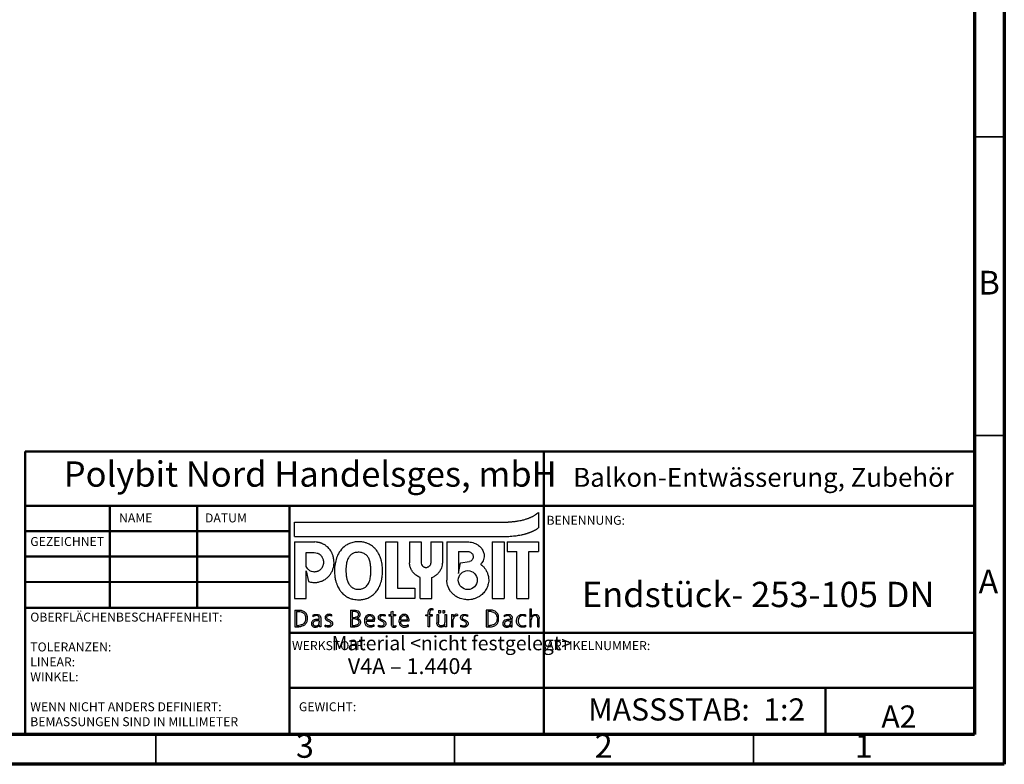
# Model space of a CAD drawing. Units: millimetres. Extents: x -7 to 589, y -8 to 415.
# Drawn here: x 424 to 589, y 5 to 130 of the extents above; entities that cross this region are included whole.
import ezdxf

# ---------------------------------------------------------------- set-up
doc = ezdxf.new("R2010")
doc.units = ezdxf.units.MM
doc.layers.add('FORMAT', color=7, linetype='Continuous')
doc.styles.add('SLDTEXTSTYLE0', font='TXT', dxfattribs={"width": 0.75})
doc.styles.add('SLDTEXTSTYLE1', font='TXT', dxfattribs={"width": 0.663})
doc.styles.add('SLDTEXTSTYLE2', font='TXT', dxfattribs={"width": 0.75, "bigfont": 'bigfont'})

msp = doc.modelspace()

# ---------------------------------------------------------------- linework, layer by layer
at = {"color": 7, "linetype": 'Continuous', "lineweight": 70}
for p, q in [((589, 415), (589, 5)), ((584, 410), (584, 10)), ((584, 10), (10, 10)), ((589, 5), (5, 5))]:
    msp.add_line(p, q, dxfattribs=at)
at = {"color": 7, "linetype": 'Continuous', "lineweight": 35}
for p, q in [((584, 110), (589, 110)), ((584, 60), (589, 60)), ((447, 10), (447, 5)), ((497, 10), (497, 5)), ((547, 10), (547, 5))]:
    msp.add_line(p, q, dxfattribs=at)
at = {"color": 7, "linetype": 'Continuous', "lineweight": 50}
for p, q in [((425.1545, 57.3407), (584, 57.3407)), ((425.1545, 57.3407), (425.1545, 10)), ((511.9327, 57.3407), (511.9327, 9.9392)), ((583.9957, 48.25), (425.1545, 48.25)), ((439.2935, 48.2464), (439.2935, 31.1854)), ((453.9044, 48.25), (453.9001, 31.1911)), ((469.3604, 9.9889), (469.37, 48.25)), ((469.369, 44), (425.1545, 44)), ((469.3679, 39.75), (425.1545, 39.75)), ((469.3668, 35.4889), (425.1545, 35.5)), ((469.3657, 31.1973), (425.1545, 31.1797)), ((469.3647, 26.9889), (583.9904, 26.9889)), ((469.3624, 17.7767), (583.9872, 17.7767)), ((559.0843, 10), (559.0843, 17.7767))]:
    msp.add_line(p, q, dxfattribs=at)
at = {"layer": 'FORMAT'}
for p, q in [((511.0215, 47.1324), (511.0215, 44.5383)), ((470.2252, 43.1199), (470.2252, 45.4944)), ((470.2252, 45.4944), (505.9537, 45.4944)), ((470.2252, 43.1199), (505.8139, 43.1199)), ((470.2252, 42.197), (470.2252, 32.7639)), ((470.2252, 42.197), (473.633, 42.197)), ((485.5158, 42.197), (487.4775, 42.197)), ((485.5158, 32.7639), (485.5158, 42.197)), ((487.4775, 42.197), (487.4775, 34.4918)), ((489.4587, 42.197), (491.4196, 42.197)), ((489.4587, 42.197), (489.4587, 38.7203)), ((491.4196, 42.197), (491.4196, 38.6294)), ((493.032, 42.197), (494.9973, 42.197)), ((493.032, 42.197), (493.032, 38.6294)), ((494.9973, 42.197), (494.9973, 38.6294)), ((495.6852, 42.197), (499.4027, 42.197)), ((495.6852, 42.197), (495.6852, 35.79)), ((503.3154, 42.1966), (505.2736, 42.1966)), ((503.3154, 42.1966), (503.3154, 32.7639)), ((505.2736, 42.1966), (505.2736, 32.7639)), ((505.8139, 42.1966), (511.0702, 42.1966)), ((505.8139, 42.1966), (505.8139, 40.5784)), ((511.0702, 42.1966), (511.0702, 40.5784)), ((472.1851, 38.0918), (472.1851, 40.4213)), ((472.1851, 40.4213), (473.5245, 40.4213)), ((497.6459, 40.6025), (499.3715, 40.6025)), ((497.6459, 40.6025), (497.6459, 36.8962)), ((505.8139, 40.5784), (507.4485, 40.5784)), ((507.4485, 32.7601), (507.4485, 40.5784)), ((509.4083, 40.5784), (511.0702, 40.5784)), ((509.4083, 32.7601), (509.4083, 40.5784)), ((497.6459, 36.8962), (498.0153, 38.7203)), ((498.0153, 38.7203), (499.481, 38.924)), ((472.1851, 32.7639), (472.1851, 37.3788)), ((472.1851, 37.3788), (472.5549, 35.6007)), ((491.2352, 32.7639), (491.2352, 36.2482)), ((493.2186, 32.7639), (493.2186, 36.2482)), ((487.4775, 34.4918), (490.3584, 34.4918)), ((490.3584, 34.4918), (490.3584, 32.7639)), ((470.2252, 32.7639), (472.1851, 32.7639)), ((490.3584, 32.7639), (485.5158, 32.7639)), ((491.2352, 32.7639), (493.2186, 32.7639)), ((503.3154, 32.7639), (505.2736, 32.7639)), ((507.4485, 32.7601), (509.4083, 32.7601)), ((470.248, 30.8035), (471.1226, 30.8035)), ((470.248, 30.8035), (470.248, 27.9834)), ((470.5471, 30.5487), (471.1226, 30.5487)), ((470.5471, 30.5487), (470.5471, 28.2458)), ((473.2785, 29.9507), (473.2785, 29.6937)), ((476.483, 29.7634), (476.483, 30.0057)), ((479.6119, 30.7809), (479.6119, 28.0131)), ((479.6119, 30.7809), (480.4323, 30.7809)), ((480.4323, 30.5487), (479.8848, 30.5487)), ((479.8848, 30.5487), (479.8848, 29.5516)), ((485.4001, 29.9952), (485.4001, 29.7571)), ((486.0035, 30.0442), (486.3927, 30.0442)), ((486.0035, 30.0442), (486.0035, 29.8143)), ((486.0035, 29.8143), (486.3927, 29.8143)), ((486.3927, 30.5303), (486.6707, 30.6367)), ((486.3927, 30.0442), (486.3927, 30.5303)), ((486.3927, 29.8143), (486.3927, 28.3856)), ((486.6707, 30.6367), (486.6707, 30.0442)), ((486.6707, 30.0442), (487.129, 30.0442)), ((487.129, 29.8143), (486.6707, 29.8143)), ((486.6707, 29.8143), (486.6707, 28.4144)), ((487.129, 30.0442), (487.129, 29.8143)), ((492.1809, 29.8347), (492.1809, 30.0186)), ((492.1809, 30.0186), (492.5957, 30.0186)), ((492.5957, 29.8347), (492.1809, 29.8347)), ((492.5957, 30.0186), (492.5957, 30.3868)), ((492.5957, 27.9907), (492.5957, 29.8347)), ((492.8484, 30.0186), (492.8484, 30.4142)), ((493.3102, 30.0186), (492.8484, 30.0186)), ((492.8484, 27.9907), (492.8484, 29.8347)), ((492.8484, 29.8347), (493.3102, 29.8347)), ((493.3102, 29.8347), (493.3102, 30.0186)), ((493.3562, 31.0085), (493.3562, 30.7809)), ((494.0223, 30.0442), (494.3009, 30.0442)), ((494.0223, 30.0442), (494.0223, 28.6506)), ((494.3009, 30.0442), (494.3009, 28.7316)), ((494.3256, 30.7128), (494.647, 30.7128)), ((494.3256, 30.7128), (494.3256, 30.3653)), ((494.3256, 30.3653), (494.647, 30.3653)), ((494.647, 30.7128), (494.647, 30.3653)), ((495.0195, 30.7128), (495.3408, 30.7128)), ((495.0195, 30.7128), (495.0195, 30.3653)), ((495.0195, 30.3653), (495.3408, 30.3653)), ((495.3408, 30.7128), (495.3408, 30.3653)), ((495.3631, 30.0442), (495.6397, 30.0442)), ((495.3631, 30.0442), (495.3631, 28.7955)), ((495.6397, 30.0442), (495.6397, 27.9907)), ((496.5145, 30.0416), (496.5145, 27.9916)), ((496.5145, 30.0416), (496.7695, 30.0416)), ((496.7695, 30.0416), (496.7695, 29.6612)), ((497.4829, 30.0658), (497.4829, 29.8143)), ((499.1696, 29.9952), (499.1696, 29.7519)), ((502.2791, 30.8035), (502.2791, 27.995)), ((503.0616, 30.8035), (502.2791, 30.8035)), ((503.1115, 30.5487), (502.5616, 30.5487)), ((502.5616, 30.5487), (502.5616, 28.2171)), ((505.312, 29.9507), (505.312, 29.6937)), ((508.8703, 29.9952), (508.8703, 29.7519)), ((509.5717, 30.9881), (509.8432, 30.9881)), ((509.5717, 30.9881), (509.5717, 28.0131)), ((509.8432, 30.9881), (509.8432, 29.6937)), ((470.5471, 28.2458), (470.9221, 28.2458)), ((474.3518, 29.2369), (474.0066, 29.2369)), ((474.3518, 29.0297), (474.0066, 29.0297)), ((474.3518, 29.2369), (474.3518, 29.4883)), ((474.3518, 29.0297), (474.3518, 28.7839)), ((474.3518, 28.7017), (474.3518, 28.7839)), ((474.3707, 27.9834), (474.3707, 28.3131)), ((474.5956, 29.5516), (474.5956, 27.9834)), ((475.3193, 28.0413), (475.3193, 28.2966)), ((479.6119, 28.0131), (480.3204, 28.0131)), ((479.8848, 29.5516), (480.3673, 29.5516)), ((480.3673, 29.327), (479.8889, 29.327)), ((479.8889, 29.327), (479.8889, 28.2434)), ((479.8889, 28.2434), (480.3791, 28.2434)), ((482.2455, 28.9491), (483.6288, 28.9491)), ((482.2455, 28.9491), (482.2455, 28.8806)), ((482.2551, 29.144), (482.2551, 29.2583)), ((482.2551, 29.144), (483.3693, 29.144)), ((483.3693, 29.144), (483.3693, 29.2583)), ((483.4822, 28.3131), (483.4822, 28.0547)), ((483.6288, 29.1627), (483.6288, 29.2073)), ((483.6288, 28.9491), (483.6288, 29.1627)), ((484.2258, 28.2966), (484.2258, 28.035)), ((487.1652, 28.2434), (487.1652, 27.9834)), ((487.9777, 29.2968), (487.9777, 29.144)), ((487.9777, 29.144), (489.1002, 29.144)), ((489.3666, 28.9592), (487.9777, 28.9592)), ((487.9777, 28.9592), (487.9777, 28.7955)), ((489.1002, 29.144), (489.1002, 29.2968)), ((489.2277, 28.3131), (489.2277, 28.0624)), ((489.3666, 29.2583), (489.3666, 28.9592)), ((495.3976, 27.9907), (495.3976, 28.3652)), ((496.7835, 27.9916), (496.7835, 29.2464)), ((497.991, 28.2886), (497.991, 28.035)), ((502.5616, 28.2171), (502.9134, 28.2171)), ((506.3881, 29.2367), (506.0698, 29.2367)), ((506.0698, 29.0297), (506.3881, 29.0297)), ((506.3881, 29.4883), (506.3881, 29.2367)), ((506.3881, 29.0297), (506.3881, 28.7316)), ((506.4136, 27.995), (506.4136, 28.2886)), ((506.6442, 27.995), (506.6442, 29.4381)), ((508.856, 28.2657), (508.856, 28.0131)), ((509.5717, 28.0131), (509.8432, 28.0131)), ((509.8432, 28.0131), (509.8432, 29.1627)), ((510.9402, 28.0131), (510.9402, 29.327)), ((510.9402, 28.0131), (511.1766, 28.0131)), ((511.1766, 28.0131), (511.1766, 29.3658)), ((470.248, 27.9834), (470.9406, 27.9834)), ((474.5956, 27.9834), (474.3707, 27.9834)), ((492.8484, 27.9907), (492.5957, 27.9907)), ((495.6397, 27.9907), (495.3976, 27.9907)), ((496.5145, 27.9916), (496.7835, 27.9916)), ((502.2791, 27.995), (502.9641, 27.995)), ((506.4136, 27.995), (506.6442, 27.995))]:
    msp.add_line(p, q, dxfattribs=at)
msp.add_circle((499.2106, 35.8204), 1.5834, dxfattribs=at)
for points, knots in [([(511.0215, 47.1324), (510.9521, 47.056), (510.8349, 46.9575), (510.6946, 46.8453), (510.5995, 46.7777), (510.467, 46.6804), (510.2979, 46.5735), (510.0979, 46.4614), (509.9152, 46.3648), (509.7273, 46.2831), (509.5636, 46.2179), (509.4167, 46.1495), (509.2477, 46.0869), (509.0462, 46.0263), (508.8018, 45.9356), (508.5315, 45.8742), (508.2257, 45.7837), (507.8925, 45.7213), (507.5693, 45.6602), (507.2922, 45.6159), (507.0502, 45.5891), (506.8026, 45.5504), (506.4262, 45.5302), (506.1454, 45.4931), (505.9537, 45.4944)], [0, 0, 0, 0, 0.05675255, 0.0844501, 0.09916022, 0.12117952, 0.17520775, 0.20942367, 0.24778924, 0.28924037, 0.32244496, 0.34502913, 0.37871058, 0.42179611, 0.46117986, 0.52249695, 0.57451432, 0.63715798, 0.7094641, 0.75615862, 0.79203954, 0.84386637, 0.8943769, 1, 1, 1, 1]), ([(505.8139, 43.1199), (506.1607, 43.1237), (506.6534, 43.1837), (507.2928, 43.2311), (507.7139, 43.3136), (508.066, 43.3671), (508.3655, 43.4436), (508.6005, 43.4906), (508.8111, 43.5475), (508.978, 43.5942), (509.1486, 43.6424), (509.3152, 43.7094), (509.5012, 43.7545), (509.656, 43.8166), (509.8026, 43.8783), (509.9272, 43.9318), (510.0655, 43.9961), (510.2169, 44.0693), (510.3811, 44.1389), (510.5219, 44.221), (510.6423, 44.282), (510.7381, 44.3471), (510.8234, 44.3974), (510.915, 44.4614), (510.9854, 44.5011), (511.0215, 44.5383)], [0, 0, 0, 0, 0.18981983, 0.27223592, 0.35119022, 0.42491461, 0.46741106, 0.52058618, 0.55634887, 0.58696256, 0.61566933, 0.65351173, 0.68525519, 0.72035998, 0.74479639, 0.77253502, 0.7947211, 0.82838702, 0.86479563, 0.89239464, 0.91766291, 0.93873357, 0.95585312, 0.9719459, 1, 1, 1, 1]), ([(472.5549, 35.6007), (472.7931, 35.527), (473.1175, 35.4111), (473.5417, 35.405), (473.8041, 35.4228), (474.0727, 35.4428), (474.3671, 35.5218), (474.6468, 35.5917), (474.9337, 35.7191), (475.1823, 35.8505), (475.4094, 35.9859), (475.6442, 36.1832), (475.8425, 36.3497), (476.0219, 36.5525), (476.1587, 36.7104), (476.2984, 36.9108), (476.4381, 37.1596), (476.5867, 37.4871), (476.7298, 37.914), (476.8164, 38.3764), (476.8339, 38.7747), (476.8115, 39.1232), (476.7814, 39.4461), (476.6929, 39.7379), (476.6398, 40.0044), (476.5333, 40.2021), (476.4685, 40.3968), (476.3349, 40.606), (476.1849, 40.8643), (475.9508, 41.1347), (475.7464, 41.3573), (475.5417, 41.514), (475.376, 41.6444), (475.1973, 41.7401), (475.0195, 41.8578), (474.8541, 41.929), (474.6994, 41.9823), (474.5734, 42.0327), (474.4503, 42.0673), (474.3332, 42.1035), (474.2104, 42.1204), (473.9762, 42.1684), (473.7796, 42.1841), (473.633, 42.197)], [0, 0, 0, 0, 0.0661457, 0.08816988, 0.11084023, 0.13523138, 0.15858314, 0.19065743, 0.2106912, 0.2407297, 0.26451324, 0.2798105, 0.32111029, 0.33221777, 0.35079639, 0.37590357, 0.39615705, 0.42558986, 0.47013554, 0.51397314, 0.54855863, 0.57439937, 0.60565655, 0.63322926, 0.65429737, 0.67649797, 0.69168166, 0.70791607, 0.74131502, 0.76993342, 0.80152123, 0.8203437, 0.83748626, 0.85673355, 0.87339038, 0.89335729, 0.90371765, 0.91635766, 0.92890589, 0.93726357, 0.94845077, 0.96134953, 1, 1, 1, 1]), ([(482.3345, 41.9891), (482.4169, 41.9562), (482.6035, 41.8789), (482.861, 41.7423), (483.1304, 41.5724), (483.3712, 41.394), (483.5587, 41.2225), (483.7062, 41.0757), (483.8548, 40.9008), (484.0633, 40.6319), (484.3554, 40.1773), (484.5938, 39.6166), (484.8259, 38.8465), (484.9148, 38.1793), (484.9743, 37.4208), (484.9288, 36.7418), (484.865, 36.1036), (484.7303, 35.5941), (484.6351, 35.2515), (484.4943, 34.9072), (484.3455, 34.5874), (484.1572, 34.2608), (483.8743, 33.839), (483.5155, 33.4798), (483.1513, 33.1935), (482.8848, 33.0115), (482.6131, 32.8756), (482.3383, 32.7556), (481.9718, 32.6482), (481.6475, 32.5772), (481.2684, 32.5293), (480.9398, 32.5182), (480.5098, 32.5552), (480.1452, 32.5891), (479.8144, 32.6687), (479.5707, 32.743), (479.334, 32.8382), (479.1373, 32.9346), (478.9148, 33.0418), (478.6867, 33.2053), (478.4219, 33.4189), (478.1402, 33.7017), (477.8656, 34.0104), (477.5795, 34.4761), (477.3459, 34.962), (477.1615, 35.4547), (477.0783, 35.8187), (477.0072, 36.1243), (476.9633, 36.4835), (476.9209, 36.8987), (476.8771, 37.4073), (476.9432, 38.138), (477.0695, 39.0192), (477.4184, 40.0567), (478.0313, 41.017), (478.8775, 41.731), (479.7716, 42.1035), (480.4278, 42.2108), (481.0027, 42.2574), (481.5175, 42.2019), (481.9972, 42.1197), (482.2629, 42.0176), (482.3345, 41.9891)], [0, 0, 0, 0, 0.00938745, 0.02138255, 0.03080715, 0.04310621, 0.05305279, 0.05769979, 0.06512773, 0.0773413, 0.0937195, 0.12221063, 0.14149749, 0.17879157, 0.19316488, 0.22200789, 0.25071255, 0.26084901, 0.27777454, 0.28831366, 0.30020148, 0.31510422, 0.32819324, 0.35390472, 0.36837101, 0.37726602, 0.38801927, 0.40048683, 0.40895849, 0.4284296, 0.43556069, 0.44941267, 0.46312763, 0.48126558, 0.4880784, 0.499126, 0.508218, 0.51506052, 0.5223305, 0.5343239, 0.54465626, 0.55834641, 0.5765552, 0.58823473, 0.61609816, 0.63354493, 0.64379333, 0.65561322, 0.66675178, 0.68206778, 0.69985548, 0.72065516, 0.75955844, 0.79393789, 0.83578298, 0.87865487, 0.9089308, 0.93721908, 0.94874919, 0.96990391, 0.99184638, 1, 1, 1, 1]), ([(499.4027, 42.197), (499.6979, 42.1834), (500.1016, 42.0952), (500.5607, 41.9114), (500.8046, 41.7616), (501.065, 41.6156), (501.307, 41.3724), (501.6326, 41.0085), (501.861, 40.5015), (501.9853, 39.9441), (501.9089, 39.4696), (501.7904, 39.0692), (501.6001, 38.7286), (501.4365, 38.5556), (501.3702, 38.4708)], [0, 0, 0, 0, 0.1653067, 0.23083727, 0.27664707, 0.32608419, 0.39788215, 0.46784876, 0.59977263, 0.70529983, 0.78339453, 0.86673667, 0.93947573, 1, 1, 1, 1]), ([(473.5245, 40.4213), (473.6981, 40.4226), (473.9306, 40.3758), (474.1915, 40.2681), (474.3346, 40.1905), (474.4827, 40.0834), (474.6235, 39.9626), (474.7362, 39.8263), (474.8342, 39.6746), (474.9219, 39.4897), (474.9815, 39.3074), (475.0393, 39.0867), (475.073, 38.8432), (475.0551, 38.5718), (475.005, 38.3547), (474.9548, 38.1677), (474.8715, 37.9997), (474.7703, 37.8177), (474.6322, 37.6372), (474.459, 37.482), (474.2878, 37.3725), (474.1272, 37.2886), (473.9409, 37.2149), (473.7451, 37.1907), (473.5127, 37.1554), (473.2349, 37.1993), (472.94, 37.2725), (472.712, 37.44), (472.5253, 37.574), (472.3544, 37.7982), (472.2204, 37.9562), (472.1851, 38.0918)], [0, 0, 0, 0, 0.07738101, 0.10470614, 0.12616874, 0.1500934, 0.18643188, 0.208836, 0.22901127, 0.26715287, 0.30004287, 0.31474727, 0.3692737, 0.40917948, 0.43571005, 0.46898188, 0.49548156, 0.51936667, 0.5622391, 0.59643775, 0.62295993, 0.65295855, 0.67754487, 0.71208923, 0.74089079, 0.78221953, 0.83702706, 0.87452683, 0.90786021, 0.93930326, 1, 1, 1, 1]), ([(478.8918, 38.533), (478.9314, 38.7753), (479.0559, 39.217), (479.3556, 39.781), (479.7553, 40.1725), (480.1735, 40.3715), (480.5483, 40.4519), (480.8928, 40.4712), (481.2253, 40.4608), (481.5668, 40.3887), (481.8668, 40.2821), (482.0886, 40.1204), (482.2723, 39.9868), (482.4276, 39.8303), (482.5681, 39.59), (482.7241, 39.3059), (482.8333, 38.9727), (482.921, 38.5554), (482.9654, 38.145), (482.9935, 37.7171), (483.0173, 37.4169), (482.9897, 37.0754), (482.9807, 36.6125), (482.8927, 36.0639), (482.719, 35.4619), (482.4614, 35.0001), (482.1443, 34.6645), (481.8138, 34.4699), (481.5097, 34.3413), (481.1959, 34.2977), (480.9183, 34.2744), (480.6236, 34.3038), (480.325, 34.3421), (480.0961, 34.4487), (479.8985, 34.5589), (479.7151, 34.6779), (479.54, 34.8643), (479.2821, 35.1664), (479.1025, 35.5626), (478.9804, 35.946), (478.9284, 36.1783), (478.8623, 36.4987), (478.8447, 36.9211), (478.8096, 37.4735), (478.8343, 38.0038), (478.8643, 38.3649), (478.8918, 38.533)], [0, 0, 0, 0, 0.04350156, 0.08062885, 0.11197924, 0.14088633, 0.16143956, 0.17957786, 0.20195886, 0.22012264, 0.24134457, 0.25771912, 0.26849692, 0.28165226, 0.29638207, 0.31763127, 0.3390158, 0.35819037, 0.39316331, 0.4120198, 0.43427448, 0.44636295, 0.4726603, 0.51630218, 0.5443543, 0.58340313, 0.60882685, 0.62503666, 0.65113394, 0.66663458, 0.68101013, 0.70037265, 0.71906866, 0.7339006, 0.74471114, 0.75927014, 0.7723527, 0.78985799, 0.82951442, 0.84811815, 0.8612223, 0.87168459, 0.90604265, 0.93586993, 0.96979935, 1, 1, 1, 1]), ([(499.3715, 40.6025), (499.5764, 40.5639), (499.8607, 40.4167), (500.0403, 40.0966), (500.1144, 39.903), (500.1397, 39.6986), (500.1162, 39.4976), (500.0012, 39.3122), (499.8344, 39.0761), (499.6346, 38.946), (499.481, 38.924)], [0, 0, 0, 0, 0.27006427, 0.37078177, 0.462489, 0.53211832, 0.63192488, 0.71210716, 0.80651752, 1, 1, 1, 1]), ([(491.2352, 36.2482), (491.0263, 36.3388), (490.776, 36.4897), (490.4227, 36.7327), (490.2329, 36.9159), (490.0751, 37.1029), (489.9705, 37.2307), (489.8097, 37.4747), (489.6461, 37.7847), (489.5413, 38.1352), (489.4821, 38.4201), (489.4587, 38.6066), (489.4587, 38.7203)], [0, 0, 0, 0, 0.21171453, 0.27234381, 0.39989145, 0.4559795, 0.50080197, 0.55390275, 0.72850588, 0.825194, 0.89433762, 1, 1, 1, 1]), ([(491.4196, 38.6294), (491.4338, 38.4897), (491.5086, 38.326), (491.6568, 38.1658), (491.7524, 38.0898), (491.8694, 38.0281), (491.9797, 37.9812), (492.1019, 37.9434), (492.2355, 37.9228), (492.3954, 37.9455), (492.552, 38.0124), (492.6999, 38.0935), (492.8133, 38.1828), (492.8925, 38.2719), (492.998, 38.3991), (493.0325, 38.5338), (493.032, 38.6294)], [0, 0, 0, 0, 0.17973492, 0.22418653, 0.28238035, 0.33697021, 0.39513367, 0.43756033, 0.50266478, 0.56848776, 0.6438355, 0.7223087, 0.78681033, 0.8294765, 0.87685033, 1, 1, 1, 1]), ([(493.2186, 36.2482), (493.388, 36.3302), (493.6153, 36.4446), (493.9676, 36.6914), (494.275, 36.9567), (494.6, 37.3895), (494.8524, 37.8389), (494.9627, 38.2783), (494.9973, 38.5274), (494.9973, 38.6294)], [0, 0, 0, 0, 0.1810019, 0.24269855, 0.41260741, 0.56746773, 0.76042366, 0.90185629, 1, 1, 1, 1]), ([(501.3702, 38.4708), (501.4001, 38.442), (501.4624, 38.406), (501.5563, 38.313), (501.701, 38.1957), (501.9124, 37.9726), (502.1872, 37.6303), (502.4483, 37.1571), (502.6451, 36.5608), (502.7548, 35.8303), (502.6512, 35.0946), (502.4135, 34.5139), (502.2151, 34.1256), (501.9912, 33.8256), (501.7582, 33.5501), (501.4573, 33.3119), (501.121, 33.0385), (500.6751, 32.8241), (500.0375, 32.6028), (499.4192, 32.49), (498.841, 32.5483), (498.418, 32.6029), (498.0171, 32.6948), (497.6932, 32.853), (497.4185, 32.9771), (497.1644, 33.1458), (496.9147, 33.313), (496.7083, 33.5202), (496.4603, 33.7577), (496.172, 34.1512), (495.9045, 34.6406), (495.7524, 35.2231), (495.6852, 35.5889), (495.6852, 35.79)], [0, 0, 0, 0, 0.00903656, 0.0155811, 0.02882803, 0.04975528, 0.08265218, 0.12467217, 0.16716183, 0.21949226, 0.28504465, 0.32652673, 0.35650293, 0.38009807, 0.40830065, 0.43510027, 0.46387467, 0.5028926, 0.54237667, 0.61184184, 0.63760256, 0.66920565, 0.70531085, 0.72674718, 0.74791988, 0.77115454, 0.79336512, 0.81345896, 0.83497668, 0.86840072, 0.91978847, 0.95569706, 1, 1, 1, 1]), ([(471.1226, 30.5487), (471.2638, 30.5306), (471.4704, 30.4593), (471.7283, 30.318), (471.8749, 30.1599), (471.986, 29.9721), (472.0495, 29.7365), (472.0831, 29.3703), (472.0414, 28.939), (471.8218, 28.5667), (471.5721, 28.3948), (471.2875, 28.2715), (471.0664, 28.2519), (470.9221, 28.2458)], [0, 0, 0, 0, 0.12120982, 0.18669486, 0.24978365, 0.30347186, 0.37252432, 0.45672885, 0.61894082, 0.73536026, 0.81369781, 0.87513136, 1, 1, 1, 1]), ([(471.1226, 30.8035), (471.2787, 30.7899), (471.5089, 30.722), (471.8553, 30.5822), (472.0752, 30.3591), (472.25, 30.0599), (472.3233, 29.7415), (472.3514, 29.3501), (472.3262, 28.9202), (472.1339, 28.5383), (471.8403, 28.2496), (471.4417, 28.0703), (471.1211, 27.9883), (470.9406, 27.9834)], [0, 0, 0, 0, 0.10818372, 0.16693551, 0.25761394, 0.31912771, 0.40667365, 0.48131387, 0.59275365, 0.70138186, 0.76980889, 0.87578061, 1, 1, 1, 1]), ([(473.2785, 29.9507), (473.3647, 29.995), (473.5101, 30.028), (473.7175, 30.0811), (473.9129, 30.0927), (474.1303, 30.076), (474.3342, 30.0079), (474.4426, 29.8814), (474.5251, 29.7767), (474.5826, 29.671), (474.5956, 29.5881), (474.5956, 29.5516)], [0, 0, 0, 0, 0.17847138, 0.27684884, 0.39810803, 0.54012036, 0.68410942, 0.78094773, 0.84434767, 0.9334856, 1, 1, 1, 1]), ([(474.3518, 29.4883), (474.3441, 29.5781), (474.2938, 29.7228), (474.1048, 29.8576), (473.9011, 29.8998), (473.6895, 29.8637), (473.5338, 29.8202), (473.3965, 29.7634), (473.3237, 29.7192), (473.2785, 29.6937)], [0, 0, 0, 0, 0.20823552, 0.32184542, 0.5147178, 0.66286339, 0.80691489, 0.88198292, 1, 1, 1, 1]), ([(476.483, 30.0057), (476.3749, 30.0498), (476.2092, 30.0684), (475.9754, 30.102), (475.7961, 30.0707), (475.6131, 30.0155), (475.4858, 29.9182), (475.3962, 29.8142), (475.3427, 29.69), (475.324, 29.5367), (475.3473, 29.3898), (475.385, 29.2908), (475.448, 29.2241), (475.5124, 29.1521), (475.6243, 29.0766), (475.7896, 28.9951), (475.9786, 28.9144), (476.1455, 28.8067), (476.2732, 28.696), (476.3359, 28.5244), (476.2696, 28.347), (476.1565, 28.2294), (476.011, 28.1685), (475.8394, 28.133), (475.5966, 28.1876), (475.4206, 28.2399), (475.3193, 28.2966)], [0, 0, 0, 0, 0.08293384, 0.11994717, 0.16887816, 0.21239009, 0.25628668, 0.28191301, 0.31038701, 0.35220196, 0.39108265, 0.41700384, 0.42631256, 0.45677211, 0.48627054, 0.52263074, 0.58942344, 0.63367507, 0.66513147, 0.70993558, 0.75452052, 0.79394541, 0.8240884, 0.86683349, 0.91769075, 1, 1, 1, 1]), ([(476.483, 29.7634), (476.3478, 29.838), (476.1193, 29.8763), (475.8039, 29.8664), (475.6184, 29.7326), (475.5398, 29.521), (475.6748, 29.3395), (475.8519, 29.234), (476.0428, 29.167), (476.2146, 29.0792), (476.3839, 28.9748), (476.5067, 28.8431), (476.579, 28.6856), (476.5917, 28.5146), (476.5805, 28.2988), (476.4332, 28.1566), (476.3034, 28.0279), (476.1089, 27.9714), (475.8202, 27.9203), (475.54, 27.9741), (475.3588, 28.0237), (475.3193, 28.0413)], [0, 0, 0, 0, 0.10696022, 0.16581848, 0.21810005, 0.26147526, 0.31025664, 0.36241436, 0.40918854, 0.45353939, 0.49980545, 0.55040176, 0.57917765, 0.62135618, 0.67236474, 0.72527198, 0.76076096, 0.80148943, 0.86587805, 0.96933709, 1, 1, 1, 1]), ([(480.4323, 30.5487), (480.4766, 30.5487), (480.5656, 30.5163), (480.6839, 30.472), (480.7784, 30.3945), (480.8401, 30.314), (480.8797, 30.2094), (480.9249, 30.061), (480.8575, 29.8801), (480.7638, 29.7151), (480.6265, 29.6376), (480.4947, 29.5915), (480.4124, 29.5516), (480.3673, 29.5516)], [0, 0, 0, 0, 0.09080184, 0.17328138, 0.24763941, 0.32483499, 0.36726755, 0.46542493, 0.61771865, 0.72413112, 0.82905363, 0.91291699, 1, 1, 1, 1]), ([(480.4323, 30.7809), (480.5782, 30.7683), (480.7744, 30.7188), (480.974, 30.5834), (481.0676, 30.4829), (481.1226, 30.3638), (481.1607, 30.2307), (481.1962, 30.0297), (481.1282, 29.8284), (481.0441, 29.6646), (480.9467, 29.5844), (480.8269, 29.4982), (480.7129, 29.4603), (480.6445, 29.4494)], [0, 0, 0, 0, 0.21694531, 0.28932539, 0.35377795, 0.41673641, 0.48066987, 0.55855404, 0.71338985, 0.78256842, 0.82652073, 0.89756017, 1, 1, 1, 1]), ([(483.4822, 28.0547), (483.3541, 28.0178), (483.1773, 27.9418), (482.9092, 27.9335), (482.7015, 27.951), (482.4557, 28.02), (482.2243, 28.1569), (482.0871, 28.3735), (482.0119, 28.5727), (481.9627, 28.7781), (481.9698, 28.9943), (481.9607, 29.186), (481.9941, 29.3271), (482.0312, 29.4418), (482.0682, 29.5699), (482.1792, 29.7575), (482.3239, 29.9427), (482.578, 30.0613), (482.8538, 30.1086), (483.1529, 30.0425), (483.3612, 29.894), (483.4907, 29.7506), (483.5642, 29.5743), (483.6168, 29.3936), (483.6288, 29.2634), (483.6288, 29.2073)], [0, 0, 0, 0, 0.07964839, 0.11019238, 0.15744662, 0.20211786, 0.26033407, 0.31107585, 0.3497942, 0.38608013, 0.4346771, 0.47696724, 0.49850351, 0.51972098, 0.54830441, 0.5766077, 0.6482358, 0.68173775, 0.73989529, 0.8107918, 0.85535534, 0.88925244, 0.9232673, 0.96694059, 1, 1, 1, 1]), ([(482.2551, 29.2583), (482.2758, 29.3975), (482.3564, 29.5872), (482.5302, 29.7676), (482.6803, 29.8513), (482.8386, 29.9028), (483.0021, 29.8703), (483.1187, 29.7918), (483.2169, 29.7041), (483.2859, 29.6017), (483.3311, 29.5016), (483.3493, 29.4217), (483.365, 29.3434), (483.3693, 29.2936), (483.3693, 29.2583)], [0, 0, 0, 0, 0.22977114, 0.32829491, 0.40468649, 0.51087134, 0.59331494, 0.66795121, 0.73921794, 0.80822306, 0.86883718, 0.91842812, 0.94216679, 1, 1, 1, 1]), ([(484.2258, 28.2966), (484.3086, 28.2628), (484.4226, 28.204), (484.6084, 28.1621), (484.7822, 28.1295), (484.971, 28.1842), (485.1169, 28.2616), (485.2166, 28.3769), (485.2606, 28.536), (485.188, 28.7236), (485.0108, 28.8652), (484.7661, 28.9612), (484.5387, 29.0855), (484.3029, 29.2478), (484.2206, 29.5164), (484.2914, 29.7937), (484.4417, 29.9664), (484.6668, 30.0716), (484.9226, 30.1031), (485.1869, 30.0632), (485.3456, 30.0233), (485.4001, 29.9952)], [0, 0, 0, 0, 0.06441131, 0.09036265, 0.1365094, 0.18872984, 0.22745209, 0.25321918, 0.29615561, 0.33810116, 0.38937557, 0.45368613, 0.52584041, 0.57547261, 0.65459495, 0.70665478, 0.77645598, 0.8092107, 0.88327018, 0.95642231, 1, 1, 1, 1]), ([(485.4001, 29.7571), (485.3195, 29.813), (485.1606, 29.8462), (484.9262, 29.894), (484.7361, 29.8512), (484.6005, 29.7752), (484.5184, 29.6687), (484.4763, 29.5223), (484.5555, 29.3693), (484.6699, 29.2884), (484.7868, 29.2375), (484.8905, 29.1809), (485.0211, 29.1338), (485.1943, 29.0419), (485.3869, 28.9002), (485.4894, 28.6945), (485.5291, 28.5047), (485.4772, 28.3077), (485.3602, 28.119), (485.1802, 28.0191), (484.995, 27.9444), (484.7777, 27.9338), (484.5793, 27.9556), (484.3913, 27.9755), (484.2872, 28.0118), (484.2258, 28.035)], [0, 0, 0, 0, 0.06751625, 0.11518969, 0.16806788, 0.20208461, 0.2230007, 0.26264942, 0.30238494, 0.33602714, 0.36074482, 0.39285016, 0.41979079, 0.45901835, 0.53224872, 0.58434457, 0.61863408, 0.66771825, 0.72501936, 0.77083709, 0.8110645, 0.8661494, 0.92251155, 0.95325464, 1, 1, 1, 1]), ([(489.3666, 29.2583), (489.3455, 29.4392), (489.2732, 29.7048), (489.0487, 29.9493), (488.8968, 30.0283), (488.7433, 30.0808), (488.5545, 30.0958), (488.3261, 30.0731), (488.1379, 29.9773), (487.9983, 29.8495), (487.847, 29.6931), (487.733, 29.403), (487.6644, 29.0702), (487.721, 28.7312), (487.7913, 28.463), (487.9116, 28.234), (488.0664, 28.1038), (488.2325, 28.0041), (488.4312, 27.9468), (488.6635, 27.9371), (488.8631, 27.965), (489.0485, 28.0113), (489.1665, 28.0371), (489.2277, 28.079)], [0, 0, 0, 0, 0.10925304, 0.15665956, 0.19265428, 0.20979502, 0.25277314, 0.3039801, 0.34418548, 0.37551735, 0.41635768, 0.47188429, 0.55772936, 0.6146679, 0.67408533, 0.72247109, 0.76524218, 0.79233979, 0.83727281, 0.88614867, 0.92956451, 0.95640356, 1, 1, 1, 1]), ([(489.1002, 29.2968), (489.1002, 29.3609), (489.0419, 29.5327), (488.9741, 29.7322), (488.7791, 29.8301), (488.5738, 29.9052), (488.3075, 29.8214), (488.1278, 29.6486), (488.0324, 29.4686), (487.9777, 29.3502), (487.9777, 29.2968)], [0, 0, 0, 0, 0.12580487, 0.28641633, 0.33861853, 0.49216701, 0.64892549, 0.78571277, 0.90881033, 1, 1, 1, 1]), ([(492.5957, 30.3868), (492.5957, 30.4594), (492.6118, 30.5804), (492.6583, 30.7402), (492.7175, 30.8566), (492.8015, 30.9456), (492.8838, 31.0041), (492.9928, 31.0476), (493.1502, 31.072), (493.2826, 31.0389), (493.3562, 31.0085)], [0, 0, 0, 0, 0.18239718, 0.30301388, 0.41692974, 0.50568942, 0.60772516, 0.66728383, 0.79926033, 1, 1, 1, 1]), ([(493.3562, 30.7809), (493.2943, 30.8148), (493.1788, 30.8608), (493.0285, 30.8095), (492.9438, 30.7421), (492.8583, 30.6159), (492.8484, 30.4979), (492.8484, 30.4142)], [0, 0, 0, 0, 0.27700725, 0.42910195, 0.58046085, 0.68035154, 1, 1, 1, 1]), ([(497.4829, 30.0658), (497.3622, 30.1088), (497.171, 30.0914), (496.9669, 29.9532), (496.8712, 29.806), (496.8032, 29.7085), (496.7695, 29.6612)], [0, 0, 0, 0, 0.42057493, 0.60029207, 0.80620846, 1, 1, 1, 1]), ([(497.4829, 29.8143), (497.4224, 29.8529), (497.297, 29.8736), (497.1379, 29.8154), (497.0196, 29.7325), (496.9347, 29.6213), (496.8798, 29.5122), (496.8345, 29.3884), (496.7835, 29.3031), (496.7835, 29.2464)], [0, 0, 0, 0, 0.20433332, 0.34414474, 0.47836733, 0.61492146, 0.74268649, 0.82697441, 1, 1, 1, 1]), ([(497.991, 28.2886), (498.057, 28.2583), (498.1766, 28.2141), (498.358, 28.1598), (498.5277, 28.1395), (498.6874, 28.1682), (498.8102, 28.219), (498.9056, 28.2809), (498.9499, 28.3535), (498.9888, 28.4352), (499.0093, 28.5311), (498.9784, 28.6552), (498.8998, 28.7567), (498.733, 28.8768), (498.534, 28.9829), (498.3238, 29.0594), (498.2115, 29.1582), (498.1153, 29.2272), (498.0308, 29.3525), (497.9724, 29.5132), (498.0099, 29.6663), (498.0812, 29.8212), (498.1834, 29.9648), (498.4111, 30.069), (498.7391, 30.106), (499.0143, 30.0692), (499.1696, 29.9952)], [0, 0, 0, 0, 0.05168882, 0.09064878, 0.13466968, 0.17182481, 0.20465511, 0.22912277, 0.25105335, 0.26392045, 0.29375421, 0.31843301, 0.3525919, 0.38254845, 0.46428838, 0.5130028, 0.53925007, 0.57019188, 0.5964139, 0.64594205, 0.6863213, 0.70447983, 0.76800773, 0.80526801, 0.87937334, 1, 1, 1, 1]), ([(499.1696, 29.7519), (499.0324, 29.8302), (498.7924, 29.9193), (498.5055, 29.8546), (498.3473, 29.7642), (498.2727, 29.651), (498.2255, 29.4984), (498.3249, 29.3831), (498.4192, 29.29), (498.5184, 29.2452), (498.6182, 29.1949), (498.7203, 29.1551), (498.8146, 29.111), (498.9128, 29.057), (499.0086, 29.0146), (499.065, 28.9424), (499.1291, 28.8909), (499.1825, 28.8202), (499.2245, 28.7491), (499.2482, 28.7016), (499.2616, 28.6594), (499.2713, 28.6082), (499.2856, 28.5339), (499.2744, 28.4477), (499.2485, 28.3727), (499.2045, 28.2946), (499.1642, 28.2036), (499.0891, 28.1137), (498.9918, 28.0612), (498.8895, 28.0072), (498.7418, 27.9509), (498.4302, 27.9296), (498.1731, 27.9959), (497.991, 28.035)], [0, 0, 0, 0, 0.1140432, 0.16901909, 0.20375695, 0.24000677, 0.26332093, 0.31082593, 0.33330262, 0.35850403, 0.38654744, 0.41275306, 0.43601574, 0.46010081, 0.49264518, 0.50787299, 0.52421463, 0.55062887, 0.56989886, 0.58285324, 0.58801794, 0.60120596, 0.61971787, 0.64130194, 0.66175913, 0.67561397, 0.70468264, 0.73216036, 0.75648966, 0.78222899, 0.8142775, 0.86761188, 1, 1, 1, 1]), ([(502.9641, 27.995), (503.0389, 27.995), (503.2513, 28.0142), (503.5594, 28.0972), (503.9097, 28.2722), (504.136, 28.4983), (504.2702, 28.7367), (504.3638, 28.984), (504.3788, 29.288), (504.382, 29.5882), (504.3354, 29.8686), (504.2614, 30.1251), (504.1051, 30.3358), (503.957, 30.4866), (503.7571, 30.6485), (503.5128, 30.7347), (503.2667, 30.7981), (503.1337, 30.8035), (503.0616, 30.8035)], [0, 0, 0, 0, 0.05073567, 0.14398616, 0.21460504, 0.31456554, 0.35447339, 0.39983541, 0.49245283, 0.55837057, 0.60313001, 0.68511651, 0.73592047, 0.77917134, 0.82856962, 0.90874257, 0.9523048, 1, 1, 1, 1]), ([(503.1115, 30.5487), (503.2498, 30.5355), (503.4536, 30.5001), (503.6759, 30.3621), (503.8241, 30.2739), (503.9162, 30.1324), (503.9952, 30.0041), (504.0441, 29.8714), (504.099, 29.6881), (504.1125, 29.5442), (504.1135, 29.4381)], [0, 0, 0, 0, 0.25373466, 0.35705837, 0.47092382, 0.55749935, 0.65625959, 0.74195216, 0.81073051, 1, 1, 1, 1]), ([(505.312, 29.9507), (505.4337, 30.008), (505.6399, 30.0658), (505.9403, 30.0934), (506.1712, 30.089), (506.3542, 30.0049), (506.47, 29.9153), (506.5499, 29.8214), (506.5882, 29.7313), (506.6359, 29.6087), (506.6442, 29.5145), (506.6442, 29.4381)], [0, 0, 0, 0, 0.23195041, 0.36536487, 0.52236168, 0.62238878, 0.70711487, 0.77420302, 0.83239638, 0.87541732, 1, 1, 1, 1]), ([(506.3881, 29.4883), (506.3881, 29.5376), (506.3499, 29.6269), (506.2714, 29.7794), (506.0859, 29.8524), (505.8523, 29.8923), (505.5829, 29.8322), (505.4013, 29.7488), (505.312, 29.6937)], [0, 0, 0, 0, 0.11289719, 0.21595062, 0.38483224, 0.53816183, 0.76141737, 1, 1, 1, 1]), ([(508.856, 28.0131), (508.7605, 27.9663), (508.6156, 27.9457), (508.4047, 27.9334), (508.2382, 27.9409), (508.051, 27.9815), (507.8805, 28.0427), (507.7122, 28.1554), (507.5822, 28.3), (507.4873, 28.452), (507.3946, 28.684), (507.3332, 28.966), (507.4011, 29.2839), (507.4687, 29.5328), (507.599, 29.7629), (507.7864, 29.9102), (507.9581, 30.0029), (508.1433, 30.0804), (508.365, 30.0959), (508.6232, 30.0708), (508.7867, 30.0271), (508.8703, 29.9952)], [0, 0, 0, 0, 0.0726904, 0.10140859, 0.14743559, 0.18838855, 0.23468045, 0.2728858, 0.3284785, 0.36899737, 0.39719071, 0.50291409, 0.56288841, 0.62215358, 0.6828793, 0.7433782, 0.78548673, 0.81912468, 0.88260942, 0.93759313, 1, 1, 1, 1]), ([(508.8703, 29.7519), (508.7069, 29.8377), (508.3911, 29.9329), (508.0004, 29.7925), (507.7666, 29.5564), (507.672, 29.2841), (507.6258, 28.979), (507.6713, 28.704), (507.7866, 28.4737), (507.9198, 28.3371), (508.0467, 28.2337), (508.2103, 28.1698), (508.4912, 28.113), (508.7162, 28.2116), (508.856, 28.2657)], [0, 0, 0, 0, 0.15944717, 0.26422369, 0.33655243, 0.43588079, 0.50337342, 0.59867759, 0.6678032, 0.71931495, 0.76029812, 0.80609593, 0.86762022, 1, 1, 1, 1]), ([(509.8432, 29.6937), (509.9115, 29.8206), (510.1039, 30.0144), (510.4612, 30.1111), (510.7598, 30.0633), (510.9535, 29.9354), (511.0777, 29.792), (511.1517, 29.6062), (511.1766, 29.4553), (511.1766, 29.3658)], [0, 0, 0, 0, 0.22480821, 0.41333971, 0.55920793, 0.68711301, 0.77044798, 0.85327993, 1, 1, 1, 1]), ([(510.9402, 29.327), (510.9354, 29.4395), (510.9018, 29.6068), (510.7775, 29.7443), (510.7137, 29.8188), (510.5834, 29.8697), (510.4368, 29.8953), (510.2768, 29.8546), (510.1578, 29.8139), (510.0623, 29.7365), (509.9804, 29.6648), (509.9333, 29.5776), (509.865, 29.4112), (509.8432, 29.3137), (509.8432, 29.1627)], [0, 0, 0, 0, 0.18657121, 0.24881913, 0.2962708, 0.34027973, 0.46851221, 0.5255838, 0.60282598, 0.66678038, 0.72067794, 0.7748986, 0.82417682, 1, 1, 1, 1]), ([(474.0066, 29.2369), (473.8264, 29.2366), (473.5751, 29.1931), (473.2818, 29.0623), (473.144, 28.9153), (473.0423, 28.7441), (473.0305, 28.5066), (473.0728, 28.2707), (473.2147, 28.0965), (473.364, 27.9943), (473.5357, 27.9391), (473.7369, 27.9394), (473.9377, 27.9568), (474.1096, 28.0394), (474.2471, 28.1577), (474.3336, 28.2459), (474.3707, 28.3131)], [0, 0, 0, 0, 0.17056436, 0.24217395, 0.30030362, 0.36012475, 0.42752494, 0.52230144, 0.58088293, 0.63653474, 0.69308004, 0.74950166, 0.8275164, 0.88285347, 0.92779341, 1, 1, 1, 1]), ([(474.0066, 29.0297), (473.8274, 29.0165), (473.5453, 28.9723), (473.3373, 28.7204), (473.293, 28.5318), (473.3277, 28.3652), (473.4323, 28.2456), (473.5689, 28.1708), (473.7554, 28.1348), (473.9625, 28.1642), (474.1665, 28.2646), (474.2677, 28.4286), (474.3472, 28.5703), (474.3518, 28.6555), (474.3518, 28.7017)], [0, 0, 0, 0, 0.22613289, 0.30508423, 0.37686304, 0.45187836, 0.49828899, 0.56279566, 0.6347175, 0.72179132, 0.80996883, 0.89544494, 0.94838587, 1, 1, 1, 1]), ([(480.6445, 29.4494), (480.7481, 29.4431), (480.8867, 29.3747), (481.0639, 29.2719), (481.1585, 29.1472), (481.2385, 28.9935), (481.2564, 28.7624), (481.2332, 28.4999), (481.0776, 28.2831), (480.923, 28.1309), (480.7241, 28.0671), (480.5361, 27.9965), (480.3923, 28.0131), (480.3204, 28.0131)], [0, 0, 0, 0, 0.12631992, 0.1983663, 0.25654534, 0.32295213, 0.41593468, 0.54781556, 0.64701737, 0.74965727, 0.81637698, 0.91076981, 1, 1, 1, 1]), ([(480.3673, 29.327), (480.4555, 29.327), (480.4945, 29.3267), (480.6765, 29.2678), (480.7125, 29.2438), (480.8235, 29.1589), (480.8907, 29.0867), (480.9638, 28.973), (480.9731, 28.776), (480.9567, 28.5392), (480.8052, 28.3822), (480.6666, 28.297), (480.5198, 28.262), (480.4338, 28.2434), (480.3791, 28.2434)], [0, 0, 0, 0, 0.11172431, 0.13157994, 0.21213621, 0.28853389, 0.33078145, 0.37902834, 0.50649596, 0.64766436, 0.75379792, 0.85081035, 0.91383416, 1, 1, 1, 1]), ([(483.4822, 28.3131), (483.3872, 28.2511), (483.1983, 28.1888), (482.9233, 28.1602), (482.6769, 28.1851), (482.4744, 28.3106), (482.341, 28.4774), (482.2684, 28.6715), (482.2455, 28.8058), (482.2455, 28.8806)], [0, 0, 0, 0, 0.20057112, 0.34960181, 0.4920724, 0.63275578, 0.7615636, 0.86568877, 1, 1, 1, 1]), ([(486.3916, 28.4144), (486.3916, 28.3714), (486.4105, 28.265), (486.4623, 28.1353), (486.5355, 28.0369), (486.6221, 27.9871), (486.7575, 27.9332), (486.953, 27.9286), (487.0999, 27.9581), (487.1652, 27.9834)], [0, 0, 0, 0, 0.12382113, 0.29753935, 0.39395541, 0.4619455, 0.57673499, 0.80333066, 1, 1, 1, 1]), ([(486.6707, 28.4144), (486.6707, 28.3808), (486.6815, 28.3191), (486.7343, 28.2415), (486.8145, 28.175), (486.9747, 28.1444), (487.0975, 28.1962), (487.1652, 28.2434)], [0, 0, 0, 0, 0.14761226, 0.28708761, 0.42007559, 0.61773364, 1, 1, 1, 1]), ([(489.2277, 28.3131), (489.1178, 28.2504), (488.9238, 28.2031), (488.6572, 28.1319), (488.4568, 28.1792), (488.2938, 28.2466), (488.1725, 28.35), (488.0858, 28.4647), (488.0427, 28.5842), (487.9966, 28.6867), (487.9777, 28.7569), (487.9777, 28.7955)], [0, 0, 0, 0, 0.23077205, 0.37245412, 0.50080646, 0.60279885, 0.69697641, 0.79221242, 0.86528356, 0.93099586, 1, 1, 1, 1]), ([(495.3976, 28.3652), (495.3324, 28.2495), (495.231, 28.0592), (494.9622, 27.9549), (494.7379, 27.9371), (494.5002, 27.9524), (494.3452, 28.0587), (494.2077, 28.1378), (494.1064, 28.2843), (494.041, 28.4605), (494.0223, 28.591), (494.0223, 28.6506)], [0, 0, 0, 0, 0.214885, 0.29407965, 0.43073215, 0.55966093, 0.64468258, 0.71401896, 0.80030773, 0.90926835, 1, 1, 1, 1]), ([(495.3631, 28.7955), (495.3627, 28.6611), (495.3104, 28.4805), (495.1794, 28.3005), (495.0753, 28.2211), (494.9474, 28.1704), (494.7872, 28.1433), (494.6157, 28.1663), (494.473, 28.2485), (494.3821, 28.3488), (494.3075, 28.5207), (494.3009, 28.589), (494.3009, 28.7316)], [0, 0, 0, 0, 0.2194787, 0.30098194, 0.36312461, 0.43254927, 0.52601364, 0.62874146, 0.71081375, 0.79176304, 0.85121139, 1, 1, 1, 1]), ([(504.1135, 29.4381), (504.1146, 29.3284), (504.1104, 29.1172), (504.0203, 28.8347), (503.8639, 28.5993), (503.6646, 28.4027), (503.3895, 28.3046), (503.1431, 28.2487), (502.9807, 28.2171), (502.9134, 28.2171)], [0, 0, 0, 0, 0.1717972, 0.32181273, 0.4521692, 0.60748678, 0.74457815, 0.89686124, 1, 1, 1, 1]), ([(506.0698, 29.2367), (505.8093, 29.22), (505.345, 29.169), (505.0972, 28.7619), (505.0485, 28.4759), (505.1297, 28.2388), (505.2752, 28.0623), (505.4775, 27.9667), (505.7276, 27.9317), (505.9977, 27.9603), (506.2289, 28.0819), (506.3595, 28.204), (506.4136, 28.2886)], [0, 0, 0, 0, 0.27515692, 0.36796927, 0.43502344, 0.54734531, 0.59308199, 0.65020207, 0.75537447, 0.8310812, 0.9052045, 1, 1, 1, 1]), ([(506.0698, 29.0297), (505.9951, 29.0297), (505.86, 29.0235), (505.6824, 28.9662), (505.5639, 28.893), (505.4589, 28.8259), (505.3749, 28.7086), (505.319, 28.5119), (505.3944, 28.3203), (505.5188, 28.2004), (505.6512, 28.1663), (505.8243, 28.1309), (506.0132, 28.1829), (506.1854, 28.2621), (506.2769, 28.393), (506.3628, 28.535), (506.3881, 28.6538), (506.3881, 28.7316)], [0, 0, 0, 0, 0.08976162, 0.15500213, 0.21725562, 0.25315742, 0.30021467, 0.38353198, 0.4826339, 0.52412207, 0.58230263, 0.63919057, 0.730087, 0.80681145, 0.85513789, 0.9147232, 1, 1, 1, 1])]:
    msp.add_open_spline(points, degree=3, knots=knots, dxfattribs=at)

# ---------------------------------------------------------------- texts
at = {"color": 7, "linetype": 'Continuous', "lineweight": 0}
for s, insert, char_height, attachment_point, style in [('B', (586.4706, 87.5602), 3.9687, 2, 'SLDTEXTSTYLE0'), ('Polybit Nord Handelsges, mbH', (431.6001, 55.6749), 4.233333, 1, 'SLDTEXTSTYLE1'), ('Balkon-Entwässerung, Zubehör', (516.8557, 54.5987), 3.175, 1, 'SLDTEXTSTYLE0'), ('NAME', (440.8517, 46.9726), 1.5, 1, 'SLDTEXTSTYLE0'), ('DATUM', (455.2365, 46.9726), 1.5, 1, 'SLDTEXTSTYLE0'), ('BENENNUNG:', (512.3837, 46.5762), 1.5, 1, 'SLDTEXTSTYLE0'), ('GEZEICHNET', (425.9935, 43.023), 1.5, 1, 'SLDTEXTSTYLE0'), ('A', (586.3397, 37.5602), 3.9687, 2, 'SLDTEXTSTYLE0'), ('Endstück- 253-105 DN', (547.8016, 35.534), 4.233333, 2, 'SLDTEXTSTYLE0'), ('OBERFLÄCHENBESCHAFFENHEIT:', (425.9935, 30.3794), 1.5, 1, 'SLDTEXTSTYLE0'), ('Material <nicht festgelegt>', (496.5375, 26.4557), 2.38125, 2, 'SLDTEXTSTYLE0'), ('TOLERANZEN:', (425.9935, 25.3794), 1.5, 1, 'SLDTEXTSTYLE0'), ('WERKSTOFF:', (469.7938, 25.6042), 1.5, 1, 'SLDTEXTSTYLE0'), ('ARTIKELNUMMER:', (512.3837, 25.6042), 1.5, 1, 'SLDTEXTSTYLE0'), ('LINEAR:', (425.9935, 22.8794), 1.5, 1, 'SLDTEXTSTYLE0'), ('V4A – 1.4404', (479.1381, 22.7493), 2.645833, 1, 'SLDTEXTSTYLE2'), ('WINKEL:', (425.9935, 20.3794), 1.5, 1, 'SLDTEXTSTYLE0'), ('WENN NICHT ANDERS DEFINIERT:', (425.9935, 15.3794), 1.5, 1, 'SLDTEXTSTYLE0'), ('GEWICHT:', (470.9521, 15.378), 1.4986, 1, 'SLDTEXTSTYLE0'), ('MASSSTAB:  1:2', (519.3651, 16.0294), 3.704167, 1, 'SLDTEXTSTYLE0'), ('A2', (568.422, 14.8429), 3.70417, 1, 'SLDTEXTSTYLE0'), ('BEMASSUNGEN SIND IN MILLIMETER', (425.9935, 12.8794), 1.5, 1, 'SLDTEXTSTYLE0'), ('3', (471.96, 10.0602), 3.9687, 2, 'SLDTEXTSTYLE0'), ('2', (521.96, 10.0602), 3.9687, 2, 'SLDTEXTSTYLE0'), ('1', (565.46, 10.0602), 3.9687, 2, 'SLDTEXTSTYLE0')]:
    msp.add_mtext(s, dxfattribs=dict(at, insert=insert, char_height=char_height, attachment_point=attachment_point, style=style))

doc.saveas('drawing.dxf')
